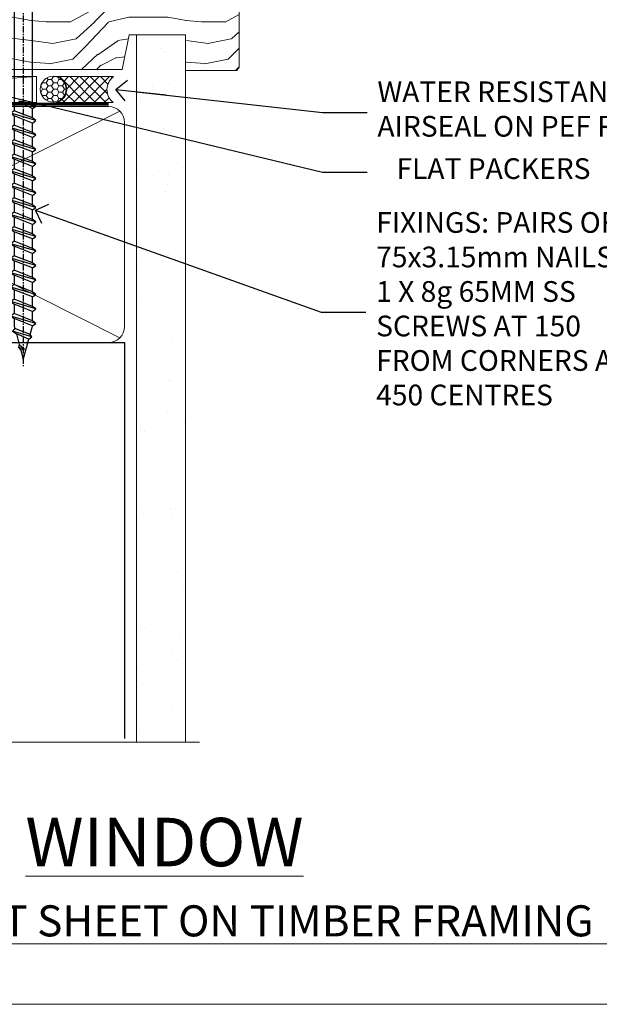
# Model space of a CAD drawing. Units: millimetres. Extents: x -33 to 11353, y -843 to 1143.
# Drawn here: x 249 to 361, y 0 to 190 of the extents above; entities that cross this region are included whole.
import ezdxf
from ezdxf import colors
from ezdxf.entities.mleader import LeaderData, LeaderLine
from ezdxf.math import Vec2, Vec3

# ---------------------------------------------------------------- set-up
doc = ezdxf.new("R2010")
doc.units = ezdxf.units.MM
doc.linetypes.add('CENTER', pattern=[2, 1.25, -0.25, 0.25, -0.25])
doc.linetypes.add('Dashed', pattern=[564.4444465637206, 282.2222232818604, -282.2222232818602])
doc.layers.get('Defpoints').update_dxf_attribs({"color": 8})
doc.layers.add('Aluminium Systems Ltd Joinery Detail', color=7, linetype='Continuous')
doc.layers.add('Aluminium Systems Ltd Notes', color=7, linetype='Continuous')
doc.styles.add('ASL TXT 50', font='romans.shx', dxfattribs={"height": 100})
doc.styles.get("Standard").update_dxf_attribs({"font": 'arial.ttf'})
pattern_1 = [(37.50000000000001, (57.72267213159364, 1.323726904360228), (-4.000078239960114, 122.3533093323356), [0, -96.52000000000001, 0, -107.95, 0, -103.1875]), (7.499999999999999, (57.72267213159364, 1.323726904360228), (112.3808207845007, 179.2062751420886), [0, -52.07000000000001, 0, -86.995, 0, -33.33750000000001]), (327.5, (-20.38232786840638, 1.323726904360228), (197.7480925603645, 0.3592961696364227), [0, -31.75, 0, -114.3, 0, -149.225]), (317.5, (-20.38232786840638, 1.323726904360228), (190.8891131180743, 55.73233081430406), [0, -15.875, 0, -74.92999999999999, 0, -85.725])]

# ---------------------------------------------------------------- blocks, each defined once
blk = doc.blocks.new('Fibre Cement Sheet CC Cladding Title')
at = {"layer": 'Aluminium Systems Ltd Joinery Detail', "lineweight": 5, "insert": (-259.173069248387, 6.455337110829532), "char_height": 9.375, "width": 553.0825377109722, "attachment_point": 1, "style": 'ASL TXT 50'}
blk.add_mtext('\\pxqc;{\\fArial|b0|i0|c0|p34;\\H0.64x;FIBRE CEMENT SHEET ON TIMBER FRAMING}', dxfattribs=at)
blk = doc.blocks.new('WS10G75Csk')
at = {"linetype": 'CENTER'}
blk.add_line((-3.552713678800501e-15, 1.5), (8.063310919100374e-14, -76.5), dxfattribs=at)
for p, q in [((-4.299999999999986, -0.5), (4.299999999999979, -0.5)), ((-1.750000000000004, -3.538971661115241), (1.749999999999996, -3.538971661115241)), ((-2.399999999999782, -25.95520833333329), (0.8749999999999964, -25.00000000000001)), ((-2.399999999999782, -28.75520833333327), (2.400000000000201, -27.35520833333327)), ((-1.750000000000259, -28.27054350069149), (1.750000000000139, -26.87054350069101)), ((-1.749999999999321, -29.23987316597536), (1.750000000000139, -27.83987316597526)), ((-2.399999999999782, -31.55520833333327), (2.400000000000201, -30.15520833333326)), ((-1.750000000000259, -31.07054350069149), (1.750000000000139, -29.67054350069101)), ((-1.74999999999935, -32.03987316597536), (1.750000000000139, -30.63987316597526)), ((-2.39999999999981, -34.35520833333325), (2.400000000000201, -32.95520833333325)), ((-1.750000000000259, -33.87054350069147), (1.750000000000139, -32.47054350069099)), ((-1.74999999999935, -34.83987316597534), (1.750000000000139, -33.43987316597524)), ((-2.399999999999611, -37.15520833333319), (2.400000000000372, -35.75520833333319)), ((-1.750000000000089, -36.67054350069141), (1.750000000000309, -35.27054350069093)), ((-1.749999999999179, -37.63987316597528), (1.750000000000309, -36.23987316597518)), ((-2.399999999999611, -39.95520833333318), (2.400000000000372, -38.55520833333317)), ((-1.750000000000089, -39.47054350069139), (1.750000000000309, -38.07054350069092)), ((-1.749999999999179, -40.43987316597526), (1.750000000000309, -39.03987316597517)), ((-2.399999999999441, -42.75520833333312), (2.400000000000542, -41.35520833333311)), ((-1.749999999999918, -42.27054350069133), (1.75000000000048, -40.87054350069086)), ((-1.74999999999898, -43.2398731659752), (1.75000000000048, -41.83987316597511)), ((-1.749999999999918, -45.07054350069133), (1.75000000000048, -43.67054350069085)), ((-2.399999999999441, -45.55520833333311), (2.400000000000542, -44.15520833333311)), ((-1.749999999999009, -46.0398731659752), (1.75000000000048, -44.6398731659751)), ((-2.399999999999469, -48.3552083333331), (2.400000000000542, -46.95520833333309)), ((-1.749999999999918, -47.87054350069131), (1.75000000000048, -46.47054350069084)), ((-1.749999999999009, -48.83987316597518), (1.75000000000048, -47.43987316597509)), ((-1.749999999999748, -50.67054350069125), (1.75000000000065, -49.27054350069078)), ((-2.39999999999927, -51.15520833333304), (2.400000000000713, -49.75520833333303)), ((-1.749999999998838, -51.63987316597512), (1.75000000000065, -50.23987316597503)), ((-2.39999999999927, -53.95520833333302), (2.400000000000713, -52.55520833333301)), ((-1.749999999999748, -53.47054350069124), (1.75000000000065, -52.07054350069076)), ((-1.749999999998838, -54.43987316597511), (1.75000000000065, -53.03987316597501)), ((-1.749999999999549, -56.27054350069116), (1.750000000000849, -54.87054350069069)), ((-2.3999999999991, -56.75520833333294), (2.400000000000912, -55.35520833333294)), ((-1.749999999998639, -57.23987316597503), (1.750000000000821, -55.83987316597494)), ((-2.3999999999991, -59.55520833333294), (2.400000000000883, -58.15520833333294)), ((-1.749999999999577, -59.07054350069116), (1.750000000000821, -57.67054350069068)), ((-1.749999999998639, -60.03987316597503), (1.750000000000821, -58.63987316597493)), ((-1.749999999999577, -61.87054350069114), (1.750000000000821, -60.47054350069067)), ((-2.3999999999991, -62.35520833333293), (2.400000000000883, -60.95520833333292)), ((-1.749999999998668, -62.83987316597501), (1.750000000000821, -61.43987316597492)), ((-2.399999999998929, -65.15520833333287), (2.400000000001054, -63.75520833333286)), ((-1.749999999999378, -64.67054350069108), (1.750000000000991, -63.27054350069061)), ((-1.749999999998469, -65.63987316597496), (1.750000000000991, -64.23987316597486)), ((-2.399999999998929, -67.95520833333285), (2.400000000001054, -66.55520833333284)), ((-1.749999999999378, -67.47054350069106), (1.750000000000991, -66.07054350069059)), ((-1.749999999998469, -68.43987316597494), (1.750000000000991, -67.03987316597484)), ((-1.668317768355625, -70.54180101577019), (2.077115195077166, -69.44938306810228)), ((-1.313985900019194, -70.09613786069895), (1.629463898622472, -68.918757941242)), ((-1.079397868451739, -70.9716323133562), (1.338553068846888, -70.00445193843652)), ((-0.2665186709056435, -72.93294294568062), (0.9009437932724573, -72.59243306029533))]:
    blk.add_line(p, q)
blk.add_lwpolyline([(-1.079397868451739, -70.9716323133562), (-1.668317768355625, -70.54180101577019), (-1.313985900019194, -70.09613786069895), (-1.749999999998497, -68.46891108675973), (-1.749999999998497, -68.43987316597473), (-2.39999999999856, -67.95520833333273), (-1.749999999998725, -67.47054350069067), (-1.749999999998668, -65.63987316597479), (-2.39999999999873, -65.15520833333281), (-1.749999999998895, -64.67054350069073), (-1.749999999998668, -62.83987316597479), (-2.39999999999873, -62.35520833333281), (-1.749999999998895, -61.87054350069074), (-1.749999999998838, -60.03987316597487), (-2.399999999998929, -59.55520833333289), (-1.749999999999094, -59.07054350069082), (-1.749999999998838, -57.23987316597488), (-2.399999999998929, -56.75520833333289), (-1.749999999999094, -56.27054350069082), (-1.749999999999009, -54.43987316597494), (-2.3999999999991, -53.95520833333296), (-1.749999999999265, -53.47054350069089), (-1.749999999999009, -51.63987316597496), (-2.3999999999991, -51.15520833333296), (-1.749999999999265, -50.6705435006909), (-1.749999999999208, -48.83987316597502), (-2.39999999999927, -48.35520833333304), (-1.749999999999435, -47.87054350069097), (-1.749999999999179, -46.03987316597503), (-2.39999999999927, -45.55520833333304), (-1.749999999999464, -45.07054350069097), (-1.749999999999378, -43.2398731659751), (-2.399999999999441, -42.75520833333312), (-1.749999999999634, -42.27054350069105), (-1.749999999999378, -40.43987316597511), (-2.399999999999441, -39.95520833333312), (-1.749999999999634, -39.47054350069105), (-1.749999999999577, -37.63987316597517), (-2.399999999999611, -37.15520833333319), (-1.749999999999805, -36.67054350069112), (-1.749999999999549, -34.83987316597518), (-2.399999999999611, -34.3552083333332), (-1.749999999999805, -33.87054350069113), (-1.749999999999748, -32.03987316597525), (-2.399999999999782, -31.55520833333327), (-1.749999999999975, -31.07054350069119), (-1.749999999999748, -29.23987316597525), (-2.399999999999782, -28.75520833333327), (-1.749999999999975, -28.2705435006912), (-1.749999999999719, -26.43987316597527), (-2.399999999999782, -25.95520833333329), (-1.749999999999975, -25.47054350069122), (-1.750000000000004, -3.538971661115241), (-4.299999999999986, -0.5), (-3.880450184411362, 0), (3.880450184411355, 0), (4.299999999999979, -0.5), (1.749999999999996, -3.538971661115241), (1.749999999999968, -26.87054350069107), (2.400000000000031, -27.35520833333332), (1.749999999999968, -27.83987316597531), (1.750000000000139, -29.67054350069101), (2.400000000000201, -30.15520833333326), (1.750000000000139, -30.63987316597525), (1.750000000000139, -32.47054350069099), (2.400000000000201, -32.95520833333325), (1.750000000000139, -33.43987316597524), (1.750000000000309, -35.27054350069094), (2.400000000000372, -35.75520833333319), (1.750000000000309, -36.23987316597518), (1.750000000000309, -38.07054350069092), (2.400000000000372, -38.55520833333317), (1.750000000000309, -39.03987316597516), (1.75000000000048, -40.87054350069086), (2.400000000000542, -41.35520833333311), (1.75000000000048, -41.83987316597511), (1.75000000000048, -43.67054350069084), (2.400000000000542, -44.15520833333309), (1.75000000000048, -44.63987316597508), (1.75000000000065, -46.47054350069079), (2.400000000000713, -46.95520833333303), (1.75000000000065, -47.43987316597503), (1.75000000000065, -49.27054350069076), (2.400000000000713, -49.75520833333302), (1.75000000000065, -50.23987316597501), (1.750000000000849, -52.07054350069072), (2.400000000000912, -52.55520833333296), (1.750000000000849, -53.03987316597495), (1.750000000000849, -54.87054350069069), (2.400000000000912, -55.35520833333294), (1.750000000000849, -55.83987316597494), (1.75000000000102, -57.67054350069064), (2.400000000001082, -58.15520833333288), (1.75000000000102, -58.63987316597488), (1.75000000000102, -60.47054350069061), (2.400000000001082, -60.95520833333286), (1.75000000000102, -61.43987316597484), (1.75000000000119, -63.27054350069055), (2.400000000001253, -63.7552083333328), (1.75000000000119, -64.2398731659748), (1.75000000000119, -66.07054350069053), (2.400000000001253, -66.55520833333279), (1.75000000000119, -67.03987316597478), (1.750000000001332, -68.46891108674984), (1.629463898622472, -68.918757941242), (2.077115195077166, -69.44938306810228), (1.338553068846888, -70.00445193843652), (0.7891405777295937, -72.05488726959922), (0.9009437932724573, -72.59243306029532), (0.4982297479540101, -73.14058126679373), (8.171241461241152e-14, -75.00000000000001)], close=True)
for points in [[(-1.749999999999975, -25.47054350069122), (0.874999999999968, -25.00000000000001), (-1.749999999999719, -26.43987316597527)], [(0.7891405777295937, -72.05488726959922), (-0.2665186709056435, -72.93294294568062), (0.4982297479540101, -73.14058126679373)]]:
    blk.add_lwpolyline(points)
blk = doc.blocks.new('Fibre Cement Sheet CC AL40 Liner')
at = {"layer": 'Aluminium Systems Ltd Joinery Detail', "lineweight": 5}
h = blk.add_hatch(dxfattribs=at)
h.set_pattern_fill('HONEY', color=0, scale=0.2211125000000359, angle=360, style=0)
h.set_pattern_definition([(0, (-467.2968173981271, -268.0209684003876), (1.053048281250171, 0.6079775633750983), [0.7020321875001139, -1.404064375000228]), (120, (-467.2968173981271, -268.0209684003876), (-1.053048155438884, 0.6079777812866397), [0.7020321875001014, -1.404064375000203]), (59.99999999999994, (-467.2968173981271, -268.0209684003876), (1.258112869470804e-07, 1.215955344661738), [-1.404064375000228, 0.7020321875001139])])
edge = h.paths.add_edge_path()
edge.add_arc((53.03313549045379, 2.930632996629356), 2.5, 180.0000000000001, 360.00000000000006, ccw=False)
edge.add_arc((53.03313549045379, 2.930632996629356), 2.5, 0, 180.0000000000001, ccw=False)
h = blk.add_hatch(dxfattribs=at)
h.set_pattern_fill('NET', color=0, scale=0.4422249999999999, angle=225, style=0)
h.set_pattern_definition([(315, (-1834.756068851379, 4373.742029692472), (-0.9928234407849511, -0.9928234407849515), []), (225, (-1834.756068851379, 4373.742029692472), (-0.9928234407849515, 0.9928234407849511), [])])
edge = h.paths.add_edge_path()
edge.add_line((64.6329394713789, 5.493939559486535), (53.89000265160212, 5.50049401839351))
edge.add_arc((53.05360412471646, 3.03563206050967), 2.602903564714436, 283.05461229937526, 431.25644836746125, ccw=False)
edge.add_line((53.64154716697112, 0.500000000001819), (64.67755503615945, 0.500000000001819))
edge.add_arc((66.58170116402243, 3.014180606629452), 3.153866927914105, 128.1626499734255, 232.8610770962096, ccw=False)
h = blk.add_hatch(dxfattribs=at)
h.set_pattern_fill('WOOD-3', color=0, scale=97.5, angle=30, style=0, pattern_type=2)
h.set_pattern_definition([(4.763599999999828, (490.9232648602861, -7171.838047056798), (-330.0000283895876, -29.9997459798375), [3.612479999999951, -357.6353699999959]), (348.6901, (494.5232648602855, -7171.538047056797), (120.0000225669286, -29.9999289648483), [4.58912999999999, -148.3814699999997]), (314.9999999999999, (499.0232648602855, -7172.438047056795), (-3.306523113702664e-14, -30.00000928346856), [3.39411, -39.03228]), (313.1523999999999, (501.4232648602861, -7174.838047056798), (420.0000850164654, -449.9999261252569), [6.579509999999999, -651.37185]), (347.0054000000001, (505.9232648602861, -7179.638047056799), (-270.0000230324819, 59.99992732735074), [4.002509999999999, -396.2474099999998]), (360, (509.8232648602866, -7180.538047056797), (29.99999999999997, -30.00000000000003), [7.5, -22.5]), (9.462299999999765, (517.3232648602866, -7180.538047056797), (-150.0000232108592, -29.99994417607295), [3.649649999999993, -178.8332099999998]), (5.710599999999713, (490.9232648602861, -7179.938047056795), (-269.9999827048756, -30.00003943998845), [3.014969999999958, -298.4813099999965]), (360, (493.9232648602861, -7179.638047056799), (29.99999999999997, -30.00000000000003), [4.5, -25.5]), (331.6992, (498.4232648602861, -7179.638047056799), (329.9998535928922, -180.0002662262795), [4.429439999999992, -438.5152499999991]), (307.8749999999999, (502.3232648602866, -7181.738047056796), (-120.0000559467582, 149.9999729816166), [6.841049999999986, -335.2115699999996]), (320.7106, (506.5232648602855, -7187.138047056799), (180.0000191874755, -149.9999889572949), [4.263809999999983, -422.1163199999984]), (353.6597999999999, (509.8232648602866, -7189.838047056798), (239.9999820781927, -30.00004736879107), [5.43324, -266.22831]), (11.88869999999988, (515.2232648602844, -7190.438047056795), (-419.9999190314803, -90.00031605746501), [5.82494999999993, -576.669689999991]), (6.709799999999706, (490.9232648602861, -7189.238047056796), (270.0000299325391, 29.99981643732056), [5.135159999999979, -508.3820999999986]), (356.6335, (496.0232648602855, -7188.638047056799), (479.999979659061, -30.00032890063538), [5.10881999999993, -505.7727899999929]), (326.3098999999999, (501.123264860285, -7188.938047056795), (-59.99998673313475, 30.00004003521583), [5.408339999999997, -102.75822]), (312.5103999999999, (505.623264860285, -7191.938047056795), (299.9997215504041, -330.0002602161362), [4.883640000000001, -483.48096]), (345.0686, (508.9232648602861, -7195.538047056797), (330.0000160477658, -89.99990861934462), [4.657259999999932, -461.0679899999934]), (360, (513.423264860286, -7196.738047056796), (29.99999999999997, -30.00000000000003), [3.6, -26.4]), (12.99459999999981, (517.0232648602855, -7196.738047056796), (270.0000230324819, 59.99992732735004), [4.002509999999988, -396.2474099999986]), (360, (500.2232648602844, -7166.738047056796), (29.99999999999997, -30.00000000000003), [0, -30]), (136.8475999999999, (504.4232648602861, -7171.238047056796), (449.9999261252561, -420.0000850164664), [6.579509999999987, -651.3718499999991]), (153.4348999999999, (499.623264860285, -7196.738047056796), (-29.99997473822719, 30.00003928189145), [2.683289999999965, -64.3987499999989]), (171.8698999999998, (497.2232648602844, -7195.538047056797), (-179.9999932938336, 29.99998067446644), [4.242629999999988, -207.8893799999995]), (203.1985999999998, (493.0232648602855, -7194.938047056795), (-149.9999919200123, -60.00003975794547), [2.28473999999997, -226.188449999997]), (333.4349, (504.4232648602861, -7171.238047056796), (29.9999747382272, -30.00003928189145), [3.354089999999999, -63.72794999999999]), (353.2901999999999, (507.4232648602861, -7172.738047056796), (-270.0000299325392, 29.99981643732125), [5.135160000000001, -508.3821000000002]), (10.12469999999981, (512.5232648602855, -7173.338047056798), (509.9999636894718, 90.00025765850859), [8.532869999999988, -844.7548799999987]), (10.30479999999971, (490.9232648602861, -7168.538047056797), (180.0000288254371, 29.99984626607953), [3.354089999999962, -332.0560799999968]), (344.4759, (494.2232648602844, -7167.938047056795), (-330.0000307388759, 89.99993332816857), [5.604449999999995, -554.8417799999994]), (317.1211, (499.623264860285, -7169.438047056795), (-390.0000237882238, 359.9999925974296), [5.731499999999942, -567.4176899999926]), (325.3047999999999, (503.8232648602866, -7173.338047056798), (299.9998277696255, -210.000258287834), [4.743419999999994, -469.5982199999992]), (350.5377, (507.7232648602844, -7176.038047056797), (150.0000232108592, -29.99994417607323), [5.474489999999984, -177.0083999999995]), (6.581899999999838, (513.123264860285, -7176.938047056795), (-510.0000431378999, -59.99960101098861), [7.851749999999976, -777.3233999999969]), (8.130099999999889, (490.9232648602861, -7176.038047056797), (-179.9999932938336, -29.99998067446629), [4.242629999999979, -207.8893799999992]), (348.6901, (495.123264860285, -7175.438047056795), (120.0000225669286, -29.9999289648483), [4.58912999999999, -148.3814699999997]), (317.4895999999999, (499.623264860285, -7176.338047056798), (-330.0002602161357, 299.9997215504046), [4.88364, -483.4809599999999]), (314.9999999999999, (503.2232648602844, -7179.638047056799), (-3.306523113702664e-14, -30.00000928346856), [5.51544, -36.91098]), (342.646, (507.123264860285, -7183.538047056797), (-390.0000605729049, 119.999835067774), [5.02892999999992, -497.8627199999924]), (3.366499999999665, (511.9232648602861, -7185.038047056797), (-479.999979659061, -30.00032890063396), [5.108819999999973, -505.7727899999978]), (17.10269999999988, (517.0232648602855, -7184.738047056796), (300.0000519287099, 89.99986480290859), [4.080449999999997, -403.9636799999997]), (8.746199999999785, (490.9232648602861, -7183.538047056797), (209.9999800906905, 30.00012591172568), [3.945869999999951, -390.6425099999937]), (345.0686, (494.8232648602866, -7182.938047056795), (330.0000160477658, -89.99990861934462), [4.657259999999932, -461.0679899999934]), (327.9946, (499.3232648602866, -7184.138047056799), (-149.9999683436264, 90.000033161331), [5.66039999999999, -277.3590599999995]), (310.1009, (504.123264860285, -7187.138047056799), (-329.9999417935546, 390.0000578863894), [7.451849999999999, -737.7326999999999]), (344.0546, (508.9232648602861, -7192.838047056798), (-120.0000037995646, 29.99999667889151), [4.368060000000001, -214.03524]), (6.008999999999793, (513.123264860285, -7194.038047056797), (299.9999925271812, 29.99997952445504), [5.731499999999953, -567.4176899999941]), (23.19859999999977, (518.8232648602866, -7193.438047056795), (149.9999919200123, 60.00003975794549), [2.284739999999997, -226.1884499999996]), (9.462299999999765, (490.9232648602861, -7192.538047056797), (-150.0000232108592, -29.99994417607295), [3.649649999999993, -178.8332099999998]), (349.9919999999998, (494.5232648602855, -7191.938047056795), (329.9999866372434, -60.00010416469986), [5.178809999999964, -512.7014999999955]), (322.5946, (499.623264860285, -7192.838047056798), (389.9997739494009, -300.000298578452), [6.42026999999999, -635.6077499999994]), (330.9453999999999, (504.7232648602844, -7166.738047056796), (210.0000115370904, -120.0000008159787), [3.08868, -305.78022]), (349.2156999999999, (507.4232648602861, -7168.238047056796), (-479.999985110828, 90.00001649037998), [6.413279999999975, -634.9134899999973]), (7.124999999999709, (513.7232648602844, -7169.438047056795), (-210.0000113953586, -29.99994845681877), [7.256039999999998, -234.6117])])
h.paths.add_polyline_path([(88.9841052209913, -18.01406915316875), (87.1047672501536, -19.78105676352061), (-7.092708733004031, -19.78103584622113), (-7.092735075063331, -0.8999895100805588), (66.36221465788276, -0.9000104273800389), (67.73221146590822, -7.57313517435432), (78.60938899838402, -7.57313517435432), (78.60938899838402, -0.6999980563778081), (88.5467637512138, -0.6999980563778081), (88.98410522098948, -1.327233581852852)])
at = {"layer": 'Aluminium Systems Ltd Joinery Detail', "color": 0, "lineweight": 5}
blk.add_line((-22.73037865382719, 5.50049401839351), (49.8341654989618, 0.500000000001819), dxfattribs=at)
for points in [[(-22.73037865382719, 5.50049401839351), (49.83416549895361, 5.50049401839351), (49.8341654989618, 0.500000000001819), (-22.73037865383128, 0.500000000001819)], [(88.5467637512138, -0.6999980563778081), (78.60938899838402, -0.6999980563778081), (78.60938899838402, -7.57313517435432), (67.73221146590822, -7.57313517435432), (66.36221465788282, -0.8999999687312084), (-7.092735075063274, -0.8999999687312084), (-7.092708733004031, -19.78105676352061), (87.1047672501536, -19.78105676352061), (88.9841052209913, -18.01406915316875), (88.98410522098948, -1.327233581852852)]]:
    blk.add_lwpolyline(points, close=True, dxfattribs=at)
blk.add_lwpolyline([(53.6161965475244, 5.505638252509016), (64.6329394713789, 5.493939559486535, 0.4915106188759529), (64.67755503615945, 0.500000000001819), (53.64154716697112, 0.500000000001819, 0.8101017670941715)], format="xyb", close=True, dxfattribs=at)
at = {"layer": 'Aluminium Systems Ltd Joinery Detail', "color": 0, "lineweight": 5, "ltscale": 0.12}
blk.add_circle((53.03313549045379, 2.930632996629356), 2.5, dxfattribs=at)
at = {"layer": 'Aluminium Systems Ltd Joinery Detail', "color": 0, "rotation": 180}
blk.add_blockref('WS10G75Csk', (47.25640906386724, -19.78452526860747, -1.000000000000011), dxfattribs=at)
blk = doc.blocks.new('_Open90')
at = {"color": 0, "linetype": 'ByBlock', "lineweight": -2}
for p, q in [((-0.5, 0.5), (0, 0)), ((0, 0), (-2.439666651745029, 0)), ((0, 0), (-0.5, -0.5))]:
    blk.add_line(p, q, dxfattribs=at)
blk = doc.blocks.new('Title AL40 Window')
at = {"layer": 'Aluminium Systems Ltd Joinery Detail', "lineweight": 5, "insert": (0, 50.03100226689286), "char_height": 9.375, "width": 553.0825377109722, "attachment_point": 1, "style": 'ASL TXT 50'}
blk.add_mtext('\\pxqc;{\\fArial|b0|i0|c0|p34;\\LWINDOW}', dxfattribs=at)
blk = doc.blocks.new('Page Layout Group')
at = {"layer": 'Aluminium Systems Ltd Joinery Detail', "color": 8, "lineweight": 5}
blk.add_line((0, 11.66580164822517), (553.0825377109722, 11.66580164822517), dxfattribs=at)
blk.add_lwpolyline([(0, 694.6394637946069), (0, 0), (553.0825377109722, 0), (553.0825377109722, 694.6394637946069)], close=True, dxfattribs=at)
blk = doc.blocks.new('90mm Framing Sill CC')
at = {"layer": 'Aluminium Systems Ltd Joinery Detail', "linetype": 'Dashed'}
h = blk.add_hatch(dxfattribs=at)
h.set_pattern_fill('AR-SAND', color=256, scale=2.5)
h.set_pattern_definition(pattern_1)
h.paths.add_polyline_path([(180.6135794214121, 137.3015637725948), (171.1152900387543, 137.3015637725948), (171.1152900387543, 0.6486000000004424), (180.6135794214121, 0.6486000000004424)])
h = blk.add_hatch(dxfattribs=at)
h.set_pattern_fill('AR-SAND', color=256, scale=2.5)
h.set_pattern_definition(pattern_1)
h.paths.add_polyline_path([(171.1152900387543, 0.6486000000004424), (180.6135794214121, 0.6486000000004424), (180.6135794214121, 137.3015637725948), (171.1152900387543, 137.3015637725948)])
h = blk.add_hatch(dxfattribs=at)
h.set_pattern_fill('AR-SAND', color=256, scale=0.25)
h.set_pattern_definition([(37.50000000000001, (56.6605780663059, 0.6486000000004424), (-0.4000078239960114, 12.23533093323356), [0, -9.652000000000001, 0, -10.795, 0, -10.31875]), (7.499999999999999, (56.6605780663059, 0.6486000000004424), (11.23808207845007, 17.92062751420886), [0, -5.207000000000001, 0, -8.6995, 0, -3.33375]), (327.5, (48.85007806630585, 0.6486000000004424), (19.77480925603645, 0.03592961696364227), [0, -3.175, 0, -11.43, 0, -14.9225]), (317.5, (48.85007806630585, 0.6486000000004424), (19.08891131180743, 5.573233081430406), [0, -1.5875, 0, -7.492999999999999, 0, -8.5725])])
h.paths.add_polyline_path([(171.1152900387543, 0.6486000000004424), (180.6135794214121, 0.6486000000004424), (180.6135794214121, 137.3015637725948), (171.1152900387543, 137.3015637725948)])
at = {"layer": 'Aluminium Systems Ltd Joinery Detail', "lineweight": 5}
for p, q in [((167.9234076235683, 78.7515686463703, -0.9999999999999858), (80.79694547825454, 122.5498299896499, -0.9999999999999858)), ((80.79694547825454, 78.7515686463703, -0.9999999999999858), (167.9234076235682, 122.5498299896499, -0.9999999999999858))]:
    blk.add_line(p, q, dxfattribs=at)
blk.add_lwpolyline([(171.1152900387543, 0.6486000000004424), (171.1152900387543, 137.3015637725948), (180.6135794214121, 137.3015637725948), (180.6135794214121, 0.6486000000004424)], dxfattribs=at)
at = {"layer": 'Aluminium Systems Ltd Joinery Detail', "linetype": 'Dashed', "lineweight": 5, "ltscale": 0.01, "const_width": 0.25, "elevation": -0.7499999999999751}
blk.add_lwpolyline([(79.76976039945873, 1.323726904360228), (79.7701116199488, 120.4012529988904, -0.4175702237705191), (82.92102568541668, 123.585431124422), (165.7748306328079, 123.5857654110751)], format="xyb", dxfattribs=at)
at = {"layer": 'Aluminium Systems Ltd Joinery Detail', "linetype": 'CENTER', "lineweight": 5, "ltscale": 3, "const_width": 0.5, "elevation": -0.4999999999999751}
blk.add_lwpolyline([(83.58525616667896, 123.970373980801), (165.7748306328079, 123.970373980801)], dxfattribs=at)
at = {"layer": 'Aluminium Systems Ltd Joinery Detail', "lineweight": 5, "elevation": -0.9999999999999787}
blk.add_lwpolyline([(82.94552246901492, 77.8615989169939, -0.4142135623730951), (79.90697574887906, 80.90014563712977), (79.90697574887906, 120.4012529988904, -0.414213562373095), (82.94552246901492, 123.4397997190263), (165.7748306328079, 123.4397997190263, -0.4142135623730958), (168.8133773529438, 120.4012529988904), (168.8133773529438, 80.90014563712977, -0.4142135623730941), (165.7748306328079, 77.8615989169939)], format="xyb", close=True, dxfattribs=at)
at = {"layer": 'Aluminium Systems Ltd Joinery Detail', "linetype": 'Dashed', "elevation": -0.9999999999999787}
blk.add_lwpolyline([(79.90697574887906, 1.323726904360228), (79.90697574887906, 1.323726904360228), (79.90697574887906, 77.8615989169939), (168.8133773529438, 77.8615989169939), (168.8133773529438, 1.323726904360228), (168.8133773529438, 1.323726904360228)], dxfattribs=at)
at = {"layer": 'Aluminium Systems Ltd Joinery Detail', "linetype": 'Continuous', "lineweight": 5, "ltscale": 0.12, "elevation": -0.9999999999999787}
blk.add_lwpolyline([(183.2882114735427, 0.6486000000004424), (90.37963107807548, 0.6486000000004424), (89.47592066958998, -2.785303719036165), (88.20932740622186, 4.632721188725554), (87.17196421171059, 0.6486000000004424), (-11.05841373492729, 0.6486000000004424)], dxfattribs=at)
blk = doc.blocks.new('Liner Sill Text AL40')
at = {"layer": 'Aluminium Systems Ltd Notes', "color": 3, "lineweight": 5, "ltscale": 0.12}
ml = blk.add_multileader_mtext('Standard', dxfattribs=at)
ml.set_content('FLAT PACKERS', color=3)
ml.set_leader_properties(color=8)
ml.set_arrow_properties(name='OPEN90')
ml.build(insert=Vec2(0, 0))
ml.multileader.update_dxf_attribs({"text_left_attachment_type": 2, "text_right_attachment_type": 2})
ctx = ml.context
ctx.base_point, ctx.plane_origin = Vec3(85.27078700993809, -31.44554836117277), Vec3(153.8814320405004, 127.6091138920071)
ctx.left_attachment, ctx.right_attachment, ctx.text_align_type = 2, 2, 2
notes = []
notes.append((ctx, [(1, (1, 1, 0), (76.67329122909223, -31.44554836117277), (1, 0), 8.597495780845861, [(0, [(11.39182279077068, -15.71818644496489)], 0, [])])]))
ctx.mtext.insert, ctx.mtext.width, ctx.mtext.defined_height, ctx.mtext.alignment, ctx.mtext.line_spacing_style, ctx.mtext.flow_direction = Vec3(128.4413190699665, -28.77888169450625), 63.87110266633351, 9.448686068864237, 3, 2, 5
ml = blk.add_multileader_mtext('Standard', dxfattribs=at)
ml.set_content('WATER RESISTANT\\PAIRSEAL ON PEF ROD', color=3)
ml.set_leader_properties(color=8)
ml.set_arrow_properties(name='OPEN90')
ml.build(insert=Vec2(0, 0))
ml.multileader.update_dxf_attribs({"text_left_attachment_type": 2, "text_right_attachment_type": 2})
ctx = ml.context
ctx.base_point, ctx.plane_origin = Vec3(85.27078700993809, -19.93898186233037), Vec3(-56.77584753017345, -2.382677956520865)
ctx.left_attachment, ctx.right_attachment = 2, 2
notes.append((ctx, [(0, (1, 1, 0), (76.67329122909223, -19.93898186233037), (1, 0), 8.597495780845861, [(0, [(36.74829441047814, -15.47134043199912)], 0, [])])]))
ctx.mtext.insert, ctx.mtext.width, ctx.mtext.line_spacing_style, ctx.mtext.flow_direction = Vec3(87.27078700993889, -13.93898186233037), 79.86544210516695, 2, 5
ml = blk.add_multileader_mtext('Standard', dxfattribs=at)
ml.set_content('FIXINGS: PAIRS OF 75x3.15mm NAILS OR 1 X 8g 65MM SS SCREWS AT 150 FROM CORNERS AND 450 CENTRES', color=3)
ml.set_leader_properties(color=8)
ml.set_arrow_properties(name='OPEN90')
ml.build(insert=Vec2(0, 0))
ml.multileader.update_dxf_attribs({"text_left_attachment_type": 2, "text_right_attachment_type": 2})
ctx = ml.context
ctx.base_point, ctx.plane_origin = Vec3(85.02312145036069, -58.52191189138648), Vec3(-73.90264043493426, -74.08163797848692)
ctx.left_attachment, ctx.right_attachment = 2, 2
notes.append((ctx, [(0, (1, 1, 0), (76.42562566951483, -58.52191189138648), (1, 0), 8.597495780845861, [(0, [(21.23433123326686, -38.83309563357579)], 0, [])])]))
ctx.mtext.insert, ctx.mtext.width, ctx.mtext.line_spacing_style, ctx.mtext.flow_direction = Vec3(87.02312145036069, -39.18857855805317), 55.16606061165112, 2, 5
for ctx, leaders in notes:
    for number, flags, end, landing, length, lines in leaders:
        leader = LeaderData()
        leader.index, (leader.has_last_leader_line, leader.has_dogleg_vector, leader.attachment_direction) = number, flags
        leader.last_leader_point, leader.dogleg_vector, leader.dogleg_length = Vec3(end), Vec3(landing), length
        for number, points, colour, breaks in lines:
            line = LeaderLine()
            line.index, line.vertices, line.color, line.breaks = number, Vec3.list(points), colors.encode_raw_color(colour), breaks
            leader.lines.append(line)
        ctx.leaders.append(leader)

msp = doc.modelspace()

# ---------------------------------------------------------------- block references
at = {"layer": 'Aluminium Systems Ltd Joinery Detail', "xscale": -1, "rotation": 180}
msp.add_blockref('Fibre Cement Sheet CC AL40 Liner', (202.004190423028, 179.7284617181776), dxfattribs=at)
at = {"layer": 'Aluminium Systems Ltd Joinery Detail', "color": 0, "linetype": 'Dashed'}
msp.add_blockref('90mm Framing Sill CC', (100, 50.00003311993714), dxfattribs=at)
at = {"layer": 'Aluminium Systems Ltd Joinery Detail'}
for name, p in [('Title AL40 Window', (0, -14)), ('Fibre Cement Sheet CC Cladding Title', (259.173069248387, 12.66892952207309))]:
    msp.add_blockref(name, p, dxfattribs=at)
at = {"layer": 'Aluminium Systems Ltd Notes', "linetype": 'Dashed'}
msp.add_blockref('Liner Sill Text AL40', (230.4152794214169, 192.2448336640355), dxfattribs=at)
at = {"layer": 'Defpoints'}
msp.add_blockref('Page Layout Group', (0, 0), dxfattribs=at)

doc.saveas('drawing.dxf')
